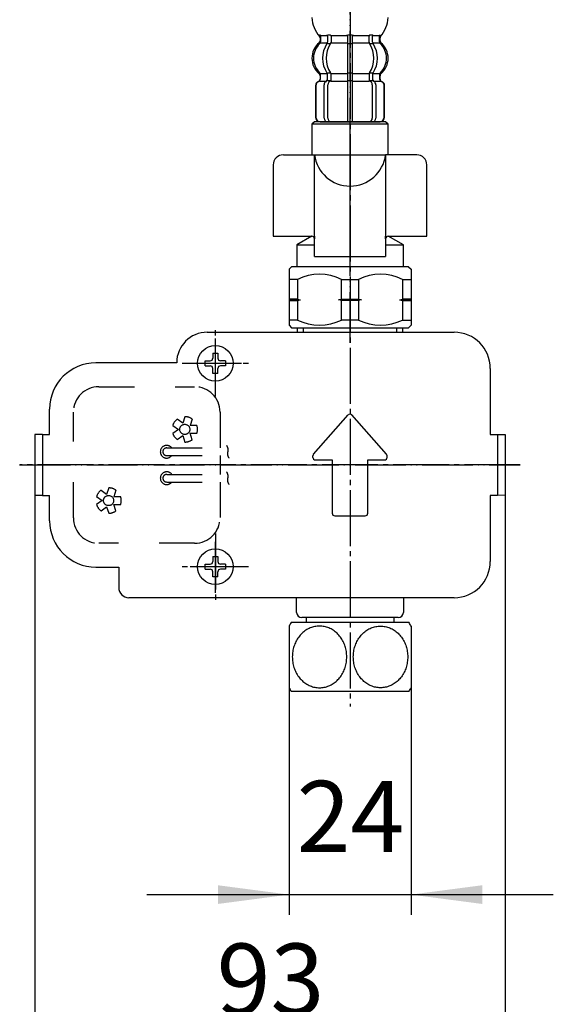
# Model space of a CAD drawing. Units: millimetres. Extents: x 0 to 840, y 0 to 1188.
# Drawn here: x 282 to 387, y 195 to 388 of the extents above; entities that cross this region are included whole.
import ezdxf

# ---------------------------------------------------------------- set-up
doc = ezdxf.new("R2010")
doc.units = ezdxf.units.MM
for name, pattern in [('DASH_CENTER', [14, 11, -1, 1, -1]), ('DASHED', [15, 7, -8]), ('PHANTOM', [13, 10, -1, 0, -1, 0, -1])]:
    doc.linetypes.add(name, pattern=pattern)
doc.layers.add('1', color=7, linetype='Continuous')
doc.styles.add('CONVERTER_12', font='txt.shx', dxfattribs={"width": 0.9})
doc.dimstyles.new('ME10_DIM_12', dxfattribs={"dimtxt": 14, "dimasz": 14, "dimexe": 4, "dimexo": 0, "dimgap": 4, "dimtad": 1, "dimdsep": 46, "dimtxsty": 'CONVERTER_12', "dimsah": 1, "dimcen": 0.09, "dimclrd": 2, "dimclre": 2, "dimclrt": 7, "dimadec": 0, "dimazin": 0, "dimtfac": 1, "dimtdec": 4, "dimtix": 1, "dimtmove": 0, "dimatfit": 3, "dimfxl": 1, "dimtolj": 1, "dimtzin": 0, "dimarcsym": 0})
doc.dimstyles.new('ME10_DIM_13', dxfattribs={"dimtxt": 14, "dimasz": 14, "dimexe": 4, "dimexo": 0, "dimgap": 4, "dimtad": 1, "dimdsep": 46, "dimtxsty": 'CONVERTER_12', "dimsah": 1, "dimcen": 0.09, "dimclrd": 2, "dimclre": 2, "dimclrt": 7, "dimadec": 0, "dimazin": 0, "dimtfac": 1, "dimtdec": 4, "dimtix": 1, "dimtmove": 0, "dimatfit": 3, "dimfxl": 1, "dimtolj": 1, "dimtzin": 0, "dimarcsym": 0})

# ---------------------------------------------------------------- blocks, each defined once
blk = doc.blocks.new('72-132', base_point=(694.95, 1187.2))
at = {"layer": '1', "color": 4, "linetype": 'PHANTOM'}
for p, q in [((320.8, 315.76), (320.8, 326.12)), ((315.88, 320.88), (324.3, 320.88)), ((320.8, 275.76), (320.8, 286.12)), ((315.88, 280.88), (325.93, 280.88))]:
    blk.add_line(p, q, dxfattribs=at)
at = {"layer": '1', "color": 7, "linetype": 'Continuous'}
for p, q in [((320.3, 322.88), (321.3, 322.88)), ((320.3, 322.88), (320.3, 321.88)), ((321.3, 322.88), (321.3, 321.88)), ((318.8, 320.38), (318.8, 321.38)), ((318.8, 321.38), (319.8, 321.38)), ((318.8, 320.38), (319.8, 320.38)), ((320.3, 318.88), (320.3, 319.88)), ((321.3, 318.88), (321.3, 319.88)), ((322.8, 321.38), (321.8, 321.38)), ((322.8, 320.38), (321.8, 320.38)), ((322.8, 321.38), (322.8, 320.38)), ((321.3, 318.88), (320.3, 318.88)), ((320.3, 282.88), (321.3, 282.88)), ((320.3, 282.88), (320.3, 281.88)), ((321.3, 282.88), (321.3, 281.88)), ((318.8, 280.38), (318.8, 281.38)), ((318.8, 281.38), (319.8, 281.38)), ((322.8, 281.38), (321.8, 281.38)), ((322.8, 281.38), (322.8, 280.38)), ((318.8, 280.38), (319.8, 280.38)), ((320.3, 278.88), (320.3, 279.88)), ((321.3, 278.88), (320.3, 278.88)), ((321.3, 278.88), (321.3, 279.88)), ((322.8, 280.38), (321.8, 280.38))]:
    blk.add_line(p, q, dxfattribs=at)
at = {"layer": '1', "color": 4, "linetype": 'DASH_CENTER'}
blk.add_line((324.3, 320.88), (325.93, 320.88), dxfattribs=at)
at = {"layer": '1', "color": 7, "linetype": 'Continuous'}
for centre in [(320.8, 320.88), (320.8, 280.88)]:
    blk.add_circle(centre, 3.5, dxfattribs=at)
for centre, start, end in [((319.8, 321.88), 270, 0), ((321.8, 321.88), 180, 270), ((319.8, 319.88), 0, 90), ((321.8, 319.88), 90, 180), ((319.8, 281.88), 270, 0), ((321.8, 281.88), 180, 270), ((319.8, 279.88), 0, 90), ((321.8, 279.88), 90, 180)]:
    blk.add_arc(centre, 0.5, start, end, dxfattribs=at)
blk = doc.blocks.new('EY502-H2', base_point=(351.78, 673.17))
at = {"layer": '1', "color": 2, "linetype": 'DASHED'}
for p, q in [((297.87, 316.28), (316.72, 316.28)), ((292.87, 290.48), (292.87, 311.28)), ((314.4, 309.09), (313.31, 309.89)), ((314.82, 310.38), (314.4, 309.09)), ((316.24, 309.92), (315.83, 308.63)), ((321.72, 311.28), (321.72, 304.23)), ((312.42, 308.67), (313.52, 307.88)), ((317.18, 308.63), (315.83, 308.63)), ((313.52, 307.88), (312.42, 307.08)), ((313.31, 305.87), (314.4, 306.67)), ((314.4, 306.67), (314.82, 305.38)), ((315.83, 307.13), (317.18, 307.13)), ((316.24, 305.84), (315.83, 307.13)), ((311.22, 304.23), (323.22, 304.23)), ((311.22, 302.73), (323.22, 302.73)), ((321.72, 302.73), (321.72, 299.03)), ((311.22, 299.03), (323.22, 299.03)), ((299.82, 296.38), (299.4, 295.09)), ((311.22, 297.53), (323.22, 297.53)), ((321.72, 297.53), (321.72, 290.48)), ((297.42, 294.67), (298.52, 293.88)), ((299.4, 295.09), (298.31, 295.89)), ((301.24, 295.92), (300.83, 294.63)), ((302.18, 294.63), (300.83, 294.63)), ((298.52, 293.88), (297.42, 293.08)), ((298.31, 291.87), (299.4, 292.67)), ((299.4, 292.67), (299.82, 291.38)), ((300.83, 293.13), (302.18, 293.13)), ((301.24, 291.84), (300.83, 293.13)), ((316.72, 285.48), (297.87, 285.48))]:
    blk.add_line(p, q, dxfattribs=at)
for centre in [(314.79, 307.88), (299.79, 293.88)]:
    blk.add_circle(centre, 1, dxfattribs=at)
for centre, radius, start, end in [((297.87, 311.28), 5, 90, 180), ((316.72, 311.28), 5, 0, 90), ((314.79, 307.88), 2.5, 126.5424, 161.4576), ((314.79, 307.88), 2.5, 54.5424, 89.4576), ((314.79, 307.88), 2.5, 342.5424, 17.4576), ((314.79, 307.88), 2.5, 198.5424, 233.4576), ((311.22, 303.48), 1.25, 36.8699, 180), ((311.22, 303.48), 0.75, 90, 270), ((314.79, 307.88), 2.5, 270.5424, 305.4576), ((311.22, 303.48), 1.25, 180, 323.1301), ((311.22, 298.28), 1.25, 36.8699, 180), ((311.22, 298.28), 1.25, 180, 323.1301), ((311.22, 298.28), 0.75, 90, 270), ((299.79, 293.88), 2.5, 54.5424, 89.4576), ((299.79, 293.88), 2.5, 126.5424, 161.4576), ((299.79, 293.88), 2.5, 342.5424, 17.4576), ((299.79, 293.88), 2.5, 198.5424, 233.4576), ((299.79, 293.88), 2.5, 270.5424, 305.4576), ((297.87, 290.48), 5, 180, 270), ((316.72, 290.48), 5, 270, 0)]:
    blk.add_arc(centre, radius, start, end, dxfattribs=at)
for points in [[(323.01, 304.73), (323.1, 304.53), (323.3, 304.14), (323.23, 303.48), (323.14, 302.81), (323.37, 302.42), (323.48, 302.23)], [(323, 299.53), (323.1, 299.34), (323.29, 298.94), (323.22, 298.28), (323.13, 297.61), (323.36, 297.22), (323.48, 297.03)]]:
    blk.add_open_spline(points, degree=3, knots=[0, 0, 0, 0, 0.642731, 1.293752, 1.953989, 2.604326, 2.604326, 2.604326, 2.604326], dxfattribs=at)
blk = doc.blocks.new('88-310', base_point=(341.21, 662.47))
at = {"layer": '1', "color": 7, "linetype": 'Continuous'}
for p, q in [((319.2, 326.98), (367.8, 326.98)), ((313.2, 320.98), (297.3, 320.98)), ((374.9, 319.88), (374.9, 306.88)), ((288.2, 306.88), (288.2, 311.88)), ((340.12, 303.02), (346.93, 310.72)), ((354.47, 303.02), (347.67, 310.72)), ((286.8, 306.88), (285.3, 306.88)), ((285.3, 306.88), (285.3, 294.88)), ((286.8, 306.88), (286.8, 294.88)), ((286.8, 306.88), (288.2, 306.88)), ((374.9, 306.88), (376.3, 306.88)), ((376.3, 306.88), (376.3, 294.88)), ((376.3, 306.88), (377.8, 306.88)), ((377.8, 306.88), (377.8, 294.93)), ((340, 302.38), (340, 302.69)), ((354.6, 302.38), (354.6, 302.69)), ((340.5, 301.88), (343.8, 301.88)), ((343.8, 301.88), (343.8, 291.38)), ((350.8, 291.38), (350.8, 301.88)), ((350.8, 301.88), (354.1, 301.88)), ((286.8, 294.88), (285.3, 294.88)), ((286.8, 294.88), (288.2, 294.88)), ((288.2, 289.88), (288.2, 294.88)), ((374.9, 294.88), (374.9, 281.88)), ((376.3, 294.88), (374.9, 294.88)), ((377.8, 294.93), (376.3, 294.88)), ((344.3, 290.88), (350.3, 290.88)), ((297.3, 280.78), (301.8, 280.78)), ((301.8, 280.78), (301.8, 276.78)), ((367.8, 274.78), (303.8, 274.78))]:
    blk.add_line(p, q, dxfattribs=at)
at = {"layer": '1', "color": 4, "linetype": 'PHANTOM'}
blk.add_line((282.3, 300.88), (380.8, 300.88), dxfattribs=at)
at = {"layer": '1', "color": 7, "linetype": 'Continuous'}
for centre, radius, start, end in [((319.2, 320.98), 6, 90, 180), ((367.8, 319.88), 7.1, 0, 90), ((297.3, 311.88), 9.1, 90, 180), ((347.3, 310.38), 0.5, 90, 137.6195), ((347.3, 310.38), 0.5, 42.3805, 90), ((340.5, 302.69), 0.5, 138.5121, 180), ((340.5, 302.38), 0.5, 180, 270), ((354.1, 302.38), 0.5, 270, 0), ((354.1, 302.69), 0.5, 0, 41.4879), ((344.3, 291.38), 0.5, 180, 270), ((350.3, 291.38), 0.5, 270, 0), ((297.3, 289.88), 9.1, 180, 270), ((367.8, 281.88), 7.1, 270, 0), ((303.8, 276.78), 2, 180, 270)]:
    blk.add_arc(centre, radius, start, end, dxfattribs=at)
blk = doc.blocks.new('88-153A', base_point=(647.46, 1443.63))
at = {"color": 7, "linetype": 'Continuous'}
for p, q in [((334.18, 361.88), (340.3, 361.88)), ((340.3, 361.88), (354.3, 361.88)), ((340.3, 345.88), (340.3, 361.88)), ((354.3, 361.88), (354.3, 345.88)), ((360.42, 361.88), (354.3, 361.88)), ((332.18, 359.88), (332.18, 345.88)), ((362.42, 345.88), (362.42, 359.88)), ((332.18, 345.88), (339.8, 345.88)), ((340.3, 345.88), (340.3, 345.38)), ((340.3, 341.88), (340.3, 345.38)), ((354.3, 345.38), (354.3, 345.88)), ((354.3, 345.38), (354.3, 341.88)), ((354.8, 345.88), (362.42, 345.88))]:
    blk.add_line(p, q, dxfattribs=at)
for centre, radius, start, end in [((334.18, 359.88), 2, 90, 180), ((360.42, 359.88), 2, 0, 90), ((339.8, 345.38), 0.5, 0, 90), ((354.8, 345.38), 0.5, 90, 180)]:
    blk.add_arc(centre, radius, start, end, dxfattribs=at)
at = {"layer": '1', "color": 7, "linetype": 'Continuous'}
blk.add_line((340.3, 341.88), (354.3, 341.88), dxfattribs=at)
blk.add_arc((347.3, 362.78), 7.06, 187.3044, 352.6956, dxfattribs=at)
blk = doc.blocks.new('EV390-0', base_point=(798.39, 1320.05))
at = {"layer": '1', "color": 7, "linetype": 'Continuous'}
for p, q in [((336.95, 326.98), (336.95, 327.88)), ((357.65, 327.88), (357.65, 326.98)), ((336.8, 271.88), (336.8, 274.78)), ((357.8, 274.78), (357.8, 271.88)), ((356.8, 270.88), (337.8, 270.88))]:
    blk.add_line(p, q, dxfattribs=at)
at = {"layer": '1', "color": 2, "linetype": 'Continuous'}
for p, q in [((338.11, 327.88), (338.11, 326.98)), ((356.49, 326.98), (356.49, 327.88))]:
    blk.add_line(p, q, dxfattribs=at)
at = {"layer": '1', "color": 7, "linetype": 'Continuous'}
for centre, start, end in [((337.8, 271.88), 180, 270), ((356.8, 271.88), 270, 0)]:
    blk.add_arc(centre, 1, start, end, dxfattribs=at)
blk = doc.blocks.new('32-26', base_point=(595.55, 805.07))
at = {"layer": '1', "color": 7, "linetype": 'Continuous'}
for p, q in [((335.3, 269.19), (335.3, 257.07)), ((358.91, 269.88), (335.69, 269.88)), ((359.3, 269.19), (359.3, 263.88)), ((359.3, 263.88), (359.3, 257.07)), ((335.69, 256.38), (358.91, 256.38))]:
    blk.add_line(p, q, dxfattribs=at)
for centre, start, end in [((346.8, 263.13), 148.7193, 152.2042), ((347.8, 263.13), 27.7958, 31.2807), ((346.8, 263.13), 207.7958, 211.2807), ((347.8, 263.13), 328.7193, 332.2042)]:
    blk.add_arc(centre, 13, start, end, dxfattribs=at)
for points in [[(341.3, 257.07), (341.14, 257.07), (340.83, 257.08), (340.37, 257.15), (339.91, 257.27), (339.46, 257.43), (339.03, 257.63), (338.61, 257.87), (338.22, 258.16), (337.85, 258.48), (337.51, 258.84), (337.19, 259.23), (336.9, 259.65), (336.65, 260.1), (336.44, 260.57), (336.26, 261.06), (336.12, 261.56), (336.02, 262.08), (335.96, 262.6), (335.94, 263.13), (335.96, 263.66), (336.02, 264.18), (336.12, 264.7), (336.26, 265.2), (336.44, 265.69), (336.65, 266.16), (336.9, 266.61), (337.19, 267.03), (337.51, 267.42), (337.85, 267.78), (338.22, 268.1), (338.61, 268.38), (339.03, 268.63), (339.46, 268.83), (339.91, 268.99), (340.37, 269.11), (340.83, 269.18), (341.3, 269.2), (341.77, 269.18), (342.23, 269.11), (342.69, 268.99), (343.14, 268.83), (343.57, 268.63), (343.98, 268.38), (344.38, 268.1), (344.75, 267.78), (345.09, 267.42), (345.41, 267.03), (345.69, 266.61), (345.95, 266.16), (346.16, 265.69), (346.34, 265.2), (346.48, 264.7), (346.58, 264.18), (346.64, 263.66), (346.66, 263.13), (346.64, 262.6), (346.58, 262.08), (346.48, 261.56), (346.34, 261.06), (346.16, 260.57), (345.95, 260.1), (345.69, 259.65), (345.41, 259.23), (345.09, 258.84), (344.75, 258.48), (344.38, 258.16), (343.98, 257.87), (343.57, 257.63), (343.14, 257.43), (342.69, 257.27), (342.23, 257.15), (341.77, 257.08), (341.46, 257.07), (341.3, 257.07)], [(353.3, 257.07), (353.46, 257.07), (353.77, 257.08), (354.23, 257.15), (354.69, 257.27), (355.14, 257.43), (355.57, 257.63), (355.98, 257.87), (356.38, 258.16), (356.75, 258.48), (357.09, 258.84), (357.41, 259.23), (357.69, 259.65), (357.95, 260.1), (358.16, 260.57), (358.34, 261.06), (358.48, 261.56), (358.58, 262.08), (358.64, 262.6), (358.66, 263.13), (358.64, 263.66), (358.58, 264.18), (358.48, 264.7), (358.34, 265.2), (358.16, 265.69), (357.95, 266.16), (357.69, 266.61), (357.41, 267.03), (357.09, 267.42), (356.75, 267.78), (356.38, 268.1), (355.98, 268.38), (355.57, 268.63), (355.14, 268.83), (354.69, 268.99), (354.23, 269.11), (353.77, 269.18), (353.3, 269.2), (352.83, 269.18), (352.37, 269.11), (351.91, 268.99), (351.46, 268.83), (351.03, 268.63), (350.61, 268.38), (350.22, 268.1), (349.85, 267.78), (349.51, 267.42), (349.19, 267.03), (348.9, 266.61), (348.65, 266.16), (348.44, 265.69), (348.26, 265.2), (348.12, 264.7), (348.02, 264.18), (347.96, 263.66), (347.94, 263.13), (347.96, 262.6), (348.02, 262.08), (348.12, 261.56), (348.26, 261.06), (348.44, 260.57), (348.65, 260.1), (348.9, 259.65), (349.19, 259.23), (349.51, 258.84), (349.85, 258.48), (350.22, 258.16), (350.61, 257.87), (351.03, 257.63), (351.46, 257.43), (351.91, 257.27), (352.37, 257.15), (352.83, 257.08), (353.14, 257.07), (353.3, 257.07)]]:
    blk.add_open_spline(points, degree=3, knots=[0, 0, 0, 0, 0.467874, 0.935753, 1.407486, 1.87923, 2.358136, 2.837057, 3.325463, 3.813886, 4.31288, 4.811888, 5.32125, 5.830625, 6.348937, 6.867257, 7.392113, 7.916974, 8.44528, 8.973588, 9.501896, 10.030202, 10.555064, 11.07992, 11.59824, 12.116551, 12.625926, 13.135288, 13.634297, 14.13329, 14.621713, 15.110119, 15.589041, 16.067946, 16.539691, 17.011423, 17.479302, 17.947176, 18.415051, 18.88293, 19.354662, 19.826407, 20.305312, 20.784234, 21.27264, 21.761063, 22.260056, 22.759065, 23.268427, 23.777802, 24.296113, 24.814433, 25.339289, 25.864151, 26.392457, 26.920765, 27.449073, 27.977379, 28.50224, 29.027096, 29.545416, 30.063728, 30.573102, 31.082465, 31.581473, 32.080467, 32.56889, 33.057296, 33.536217, 34.015122, 34.486867, 34.9586, 35.426479, 35.894353, 35.894353, 35.894353, 35.894353], dxfattribs=at)
blk = doc.blocks.new('35-22', base_point=(962.56, 1485.27))
at = {"layer": '1', "color": 7, "linetype": 'Continuous'}
for p, q in [((338.7, 270.88), (338.7, 269.88)), ((355.9, 270.88), (355.9, 269.88))]:
    blk.add_line(p, q, dxfattribs=at)
blk = doc.blocks.new('33-108X-2K__1', base_point=(3341.89, 2180.86))
at = {"color": 7, "linetype": 'Continuous'}
for p, q in [((346.9, 385.48), (347.3, 385.48)), ((347.3, 385.48), (347.7, 385.48)), ((342.85, 385.23), (342.85, 384.03)), ((342.91, 383.78), (343.42, 383.78)), ((343.56, 385.23), (343.56, 384.03)), ((346.8, 385.23), (346.8, 383.88)), ((346.8, 383.88), (346.8, 377.88)), ((346.9, 383.78), (347.3, 383.78)), ((347.3, 383.78), (347.7, 383.78)), ((347.8, 383.88), (347.8, 385.23)), ((347.8, 377.88), (347.8, 383.88)), ((351.04, 384.03), (351.04, 385.23)), ((351.18, 383.78), (351.69, 383.78)), ((351.75, 384.03), (351.75, 385.23)), ((341.47, 376.79), (341.47, 377.66)), ((342.85, 376.74), (342.85, 377.72)), ((342.91, 377.98), (343.42, 377.98)), ((343.56, 376.38), (343.56, 377.72)), ((346.8, 377.88), (346.8, 376.38)), ((346.9, 377.98), (347.3, 377.98)), ((347.3, 377.98), (347.7, 377.98)), ((347.8, 376.38), (347.8, 377.88)), ((351.04, 377.72), (351.04, 376.38)), ((351.18, 377.98), (351.69, 377.98)), ((351.75, 377.72), (351.75, 376.74)), ((353.13, 377.66), (353.13, 376.79)), ((342.91, 376.48), (343.47, 376.48)), ((346.8, 376.38), (346.8, 368.38)), ((346.9, 376.48), (347.3, 376.48)), ((347.3, 376.48), (347.7, 376.48)), ((347.8, 368.38), (347.8, 376.38)), ((351.13, 376.48), (351.69, 376.48)), ((340.5, 375.48), (340.5, 369.28)), ((340.57, 375.48), (340.57, 369.28)), ((342.21, 369.08), (342.21, 375.68)), ((342.92, 369.08), (342.92, 375.68)), ((351.68, 375.68), (351.68, 369.08)), ((352.38, 375.68), (352.38, 369.08)), ((354.03, 369.28), (354.03, 375.48)), ((354.1, 369.28), (354.1, 375.48))]:
    blk.add_line(p, q, dxfattribs=at)
for centre, radius, start, end in [((341.34, 385.38), 0.1, 22.0737, 90), ((340.97, 385.23), 0.5, 0, 22.0737), ((342.35, 385.23), 0.5, 17.496, 32.9514), ((343.06, 385.23), 0.5, 0, 32.9514), ((346.3, 385.23), 0.5, 17.496, 32.9514), ((348.3, 385.23), 0.5, 147.0486, 162.504), ((351.54, 385.23), 0.5, 147.0486, 180), ((352.25, 385.23), 0.5, 147.0486, 162.504), ((353.63, 385.23), 0.5, 157.9263, 180), ((353.26, 385.38), 0.1, 90, 157.9263), ((344.12, 380.88), 4, 134.4214, 225.6402), ((340.97, 384.1), 0.5, 314.4214, 0), ((347.07, 380.88), 5.18, 146.2456, 213.7544), ((347.78, 380.88), 5.18, 146.2456, 213.7544), ((342.35, 384.03), 0.5, 326.2456, 341.8773), ((342.35, 385.23), 0.5, 0, 17.496), ((342.35, 384.03), 0.5, 341.8773, 0), ((343.06, 384.03), 0.5, 326.2456, 0), ((346.3, 385.23), 0.5, 0, 17.496), ((348.3, 385.23), 0.5, 162.504, 180), ((351.54, 384.03), 0.5, 180, 213.7544), ((346.82, 380.88), 5.18, 326.2456, 33.7544), ((352.25, 385.23), 0.5, 162.504, 180), ((352.25, 384.03), 0.5, 180, 198.1227), ((352.25, 384.03), 0.5, 198.1227, 213.7544), ((347.52, 380.88), 5.18, 326.2456, 33.7544), ((353.63, 384.1), 0.5, 180, 225.5786), ((350.48, 380.88), 4, 314.3598, 45.5786), ((340.97, 377.66), 0.5, 0, 45.6402), ((342.35, 377.72), 0.5, 18.1227, 33.7544), ((342.35, 377.72), 0.5, 0, 18.1227), ((343.06, 377.72), 0.5, 0, 33.7544), ((351.54, 377.72), 0.5, 146.2456, 180), ((352.25, 377.72), 0.5, 161.8773, 180), ((352.25, 377.72), 0.5, 146.2456, 161.8773), ((353.63, 377.66), 0.5, 134.3598, 180), ((341.4, 375.48), 0.9, 110.9248, 180), ((341.47, 375.48), 0.9, 110.7733, 180), ((340.9, 376.79), 0.5, 290.9248, 0), ((340.97, 376.79), 0.5, 290.7733, 0), ((342.91, 375.68), 0.7, 117.9071, 180), ((342.35, 376.74), 0.5, 297.9071, 313.8713), ((342.35, 376.74), 0.5, 313.8713, 0), ((342.93, 376.3), 0.183, 95.871, 120.9917), ((343.62, 375.68), 0.7, 95.0524, 180), ((343.44, 376.36), 0.119, 43.2267, 78.73), ((343.62, 375.68), 0.7, 90, 95.0524), ((350.98, 375.68), 0.7, 84.9476, 90), ((350.98, 375.68), 0.7, 0, 84.9476), ((351.16, 376.36), 0.119, 101.27, 136.7733), ((351.67, 376.3), 0.183, 59.0083, 84.129), ((352.25, 376.74), 0.5, 180, 226.1287), ((352.25, 376.74), 0.5, 226.1287, 242.0929), ((351.68, 375.68), 0.7, 0, 62.0929), ((353.63, 376.79), 0.5, 180, 249.2267), ((353.7, 376.79), 0.5, 180, 249.0752), ((353.13, 375.48), 0.9, 0, 69.2267), ((353.2, 375.48), 0.9, 0, 69.0752), ((341.4, 369.28), 0.9, 180, 270), ((341.47, 369.28), 0.9, 180, 270), ((342.91, 369.08), 0.7, 180, 270), ((343.62, 369.08), 0.7, 180, 270), ((350.98, 369.08), 0.7, 270, 0), ((351.68, 369.08), 0.7, 270, 0), ((353.13, 369.28), 0.9, 270, 0), ((353.2, 369.28), 0.9, 270, 0)]:
    blk.add_arc(centre, radius, start, end, dxfattribs=at)
at = {"layer": '1', "color": 7, "linetype": 'Continuous'}
for p, q in [((342.91, 385.48), (343.42, 385.48)), ((351.18, 385.48), (351.69, 385.48)), ((341.4, 384.89), (341.4, 384.32)), ((341.47, 385.38), (342.21, 385.38)), ((341.47, 385.23), (341.47, 384.1)), ((341.47, 383.88), (342.83, 383.88)), ((342.21, 385.38), (342.83, 385.38)), ((343.56, 385.38), (346.78, 385.38)), ((343.56, 383.88), (346.8, 383.88)), ((347.8, 383.88), (351.04, 383.88)), ((347.82, 385.38), (351.04, 385.38)), ((351.77, 385.38), (352.38, 385.38)), ((351.77, 383.88), (353.13, 383.88)), ((352.38, 385.38), (353.13, 385.38)), ((353.13, 384.1), (353.13, 385.23)), ((353.2, 384.32), (353.2, 384.89)), ((341.47, 377.88), (342.83, 377.88)), ((343.56, 377.88), (346.8, 377.88)), ((347.8, 377.88), (351.04, 377.88)), ((351.77, 377.88), (353.13, 377.88)), ((341.4, 377.44), (341.4, 376.79)), ((341.4, 376.38), (341.47, 376.38)), ((341.47, 376.38), (342.7, 376.38)), ((343.62, 376.38), (346.8, 376.38)), ((347.8, 376.38), (350.98, 376.38)), ((351.9, 376.38), (353.13, 376.38)), ((353.13, 376.38), (353.2, 376.38)), ((353.2, 376.79), (353.2, 377.44)), ((341.4, 368.38), (341.63, 368.38)), ((341.63, 368.38), (342.91, 368.38)), ((342.91, 368.38), (351.68, 368.38)), ((343.63, 368.38), (344.52, 368.38)), ((351.68, 368.38), (352.96, 368.38)), ((352.96, 368.38), (353.2, 368.38))]:
    blk.add_line(p, q, dxfattribs=at)
for centre, radius, start, end in [((345.71, 389.1), 5.9, 182.1671, 221.6831), ((348.89, 389.1), 5.9, 318.3169, 357.8329), ((343.8, 380.88), 4, 130.1286, 180), ((340.9, 384.32), 0.5, 310.1286, 0), ((340.9, 384.89), 0.5, 0, 35.7393), ((353.7, 384.89), 0.5, 144.2607, 180), ((353.7, 384.32), 0.5, 180, 229.8714), ((350.8, 380.88), 4, 0, 49.8714), ((343.8, 380.88), 4, 180, 229.8714), ((350.8, 380.88), 4, 310.1286, 0), ((340.9, 377.44), 0.5, 0, 49.8714), ((353.7, 377.44), 0.5, 130.1286, 180)]:
    blk.add_arc(centre, radius, start, end, dxfattribs=at)
blk = doc.blocks.new('33-70A', base_point=(591.05, 1049.97))
at = {"color": 7, "linetype": 'Continuous'}
for p, q in [((340.3, 368.38), (339.8, 367.88)), ((341.4, 368.38), (340.3, 368.38)), ((341.8, 368.38), (341.4, 368.38)), ((353.13, 368.38), (352.8, 368.38)), ((354.3, 368.38), (353.13, 368.38)), ((354.8, 367.88), (354.3, 368.38)), ((339.8, 367.88), (339.8, 361.88)), ((354.8, 361.88), (354.8, 367.88))]:
    blk.add_line(p, q, dxfattribs=at)
at = {"layer": '1', "color": 7, "linetype": 'Continuous'}
for p, q in [((353.13, 368.38), (341.4, 368.38)), ((354.8, 367.88), (339.8, 367.88))]:
    blk.add_line(p, q, dxfattribs=at)
at = {"layer": '1', "color": 4, "linetype": 'PHANTOM'}
blk.add_line((341.8, 368.38), (344.05, 368.38), dxfattribs=at)
blk = doc.blocks.new('33-108X-1', base_point=(593.34, 1090.47))
at = {"layer": '1', "color": 4, "linetype": 'PHANTOM'}
blk.add_line((347.3, 349.88), (347.3, 705.88), dxfattribs=at)
blk = doc.blocks.new('33-108BX', base_point=(600.05, 1087.97))
blk.add_blockref('33-108X-2K__1', (3341.89, 2180.86))
at = {"layer": '1'}
for name, p in [('33-108X-1', (593.34, 1090.47)), ('33-70A', (591.05, 1049.97))]:
    blk.add_blockref(name, p, dxfattribs=at)
blk = doc.blocks.new('定流量弁アダプター', base_point=(242.84, 1004.12))
at = {"layer": '1', "color": 4, "linetype": 'PHANTOM'}
for p, q in [((347.3, 345.88), (347.3, 368.88)), ((347.3, 344.15), (347.3, 345.88)), ((347.3, 324.88), (347.3, 344.15))]:
    blk.add_line(p, q, dxfattribs=at)
at = {"layer": '1', "color": 7, "linetype": 'Continuous'}
for p, q in [((339.8, 345.88), (336.8, 344.15)), ((357.8, 344.15), (354.8, 345.88)), ((336.8, 344.15), (340.3, 344.15)), ((336.8, 344.15), (336.8, 339.88)), ((354.3, 344.15), (357.8, 344.15)), ((357.8, 339.88), (357.8, 344.15)), ((335.3, 339.38), (335.8, 339.88)), ((335.3, 339.38), (335.3, 328.38)), ((358.8, 339.88), (335.8, 339.88)), ((358.8, 339.88), (359.3, 339.38)), ((359.3, 339.38), (359.3, 335.47)), ((336.97, 337.38), (335.3, 337.38)), ((336.97, 337.38), (336.97, 333.52)), ((345.63, 337.38), (348.97, 337.38)), ((345.63, 333.52), (345.63, 337.38)), ((348.97, 337.38), (348.97, 333.52)), ((357.63, 337.38), (357.63, 333.52)), ((357.63, 337.38), (359.3, 337.38)), ((359.3, 335.47), (359.3, 328.38)), ((336.97, 333.52), (335.3, 333.52)), ((335.3, 333.38), (337.57, 333.38)), ((335.3, 333.24), (336.97, 333.24)), ((336.97, 333.52), (337.57, 333.38)), ((336.97, 333.24), (337.57, 333.38)), ((336.97, 333.24), (336.97, 329.38)), ((345.03, 333.38), (345.63, 333.52)), ((345.63, 333.24), (345.03, 333.38)), ((349.57, 333.38), (345.03, 333.38)), ((345.63, 333.52), (348.97, 333.52)), ((345.63, 329.38), (345.63, 333.24)), ((348.97, 333.24), (345.63, 333.24)), ((348.97, 333.52), (349.57, 333.38)), ((349.57, 333.38), (348.97, 333.24)), ((348.97, 333.24), (348.97, 329.38)), ((357.03, 333.38), (357.63, 333.52)), ((357.03, 333.38), (359.3, 333.38)), ((357.03, 333.38), (357.63, 333.24)), ((359.3, 333.52), (357.63, 333.52)), ((357.63, 333.24), (357.63, 329.38)), ((357.63, 333.24), (359.3, 333.24)), ((336.97, 329.38), (335.3, 329.38)), ((348.97, 329.38), (345.63, 329.38)), ((357.63, 329.38), (359.3, 329.38)), ((335.3, 328.38), (335.8, 327.88)), ((335.8, 327.88), (358.8, 327.88)), ((359.3, 328.38), (358.8, 327.88))]:
    blk.add_line(p, q, dxfattribs=at)
for centre, start, end in [((341.3, 328.64), 63.6411, 116.3589), ((353.3, 328.64), 63.6411, 116.3589), ((341.3, 338.12), 243.6411, 296.3589), ((353.3, 338.12), 243.6411, 296.3589)]:
    blk.add_arc(centre, 9.75, start, end, dxfattribs=at)
blk = doc.blocks.new('*D30')
at = {"layer": '1', "color": 2, "linetype": 'Continuous'}
for p, q in [((335.3, 257.07), (335.3, 212.38)), ((359.3, 257.07), (359.3, 212.38)), ((307.3, 216.38), (335.3, 216.38)), ((335.3, 216.38), (359.3, 216.38)), ((359.3, 216.38), (387.3, 216.38))]:
    blk.add_line(p, q, dxfattribs=at)
at = {"layer": '1', "color": 2}
for points in [[(321.3, 214.54), (321.3, 218.22), (335.3, 216.38)], [(373.3, 218.22), (373.3, 214.54), (359.3, 216.38)]]:
    blk.add_solid(points, dxfattribs=at)
at = {"layer": '1', "color": 7, "insert": (336.8, 220.38), "char_height": 14, "attachment_point": 7, "rotation": 0.0001, "line_spacing_factor": 0.60024, "style": 'CONVERTER_12'}
blk.add_mtext('24', dxfattribs=at)
blk = doc.blocks.new('*D31')
at = {"layer": '1', "color": 2, "linetype": 'Continuous'}
for p, q in [((285.3, 294.88), (285.3, 180.38)), ((377.8, 294.93), (377.8, 180.38)), ((285.3, 184.38), (377.8, 184.38))]:
    blk.add_line(p, q, dxfattribs=at)
at = {"layer": '1', "color": 2}
for points in [[(299.3, 186.22), (299.3, 182.54), (285.3, 184.38)], [(363.8, 182.54), (363.8, 186.22), (377.8, 184.38)]]:
    blk.add_solid(points, dxfattribs=at)
at = {"layer": '1', "color": 7, "insert": (321.05, 188.38), "char_height": 14, "attachment_point": 7, "rotation": 0.0001, "line_spacing_factor": 0.60024, "style": 'CONVERTER_12'}
blk.add_mtext('93', dxfattribs=at)

msp = doc.modelspace()

# ---------------------------------------------------------------- linework, layer by layer
at = {"layer": '1', "color": 2, "linetype": 'DASH_CENTER'}
for p, q in [((347.299, 771.929), (347.299, 253.38)), ((320.799, 314.379), (320.799, 327.38)), ((314.299, 320.879), (327.3, 320.879)), ((380.799, 300.879), (282.3, 300.879)), ((320.799, 287.38), (320.799, 274.379)), ((327.3, 280.879), (314.299, 280.879))]:
    msp.add_line(p, q, dxfattribs=at)

# ---------------------------------------------------------------- block references
for name, p in [('定流量弁アダプター', (242.842, 1004.122)), ('88-153A', (647.46, 1443.632))]:
    msp.add_blockref(name, p)
at = {"layer": '1'}
for name, p in [('33-108BX', (600.049, 1087.97)), ('EV390-0', (798.389, 1320.047)), ('88-310', (341.206, 662.472)), ('72-132', (694.947, 1187.2)), ('EY502-H2', (351.781, 673.172)), ('32-26', (595.55, 805.068)), ('35-22', (962.561, 1485.274))]:
    msp.add_blockref(name, p, dxfattribs=at)

# ---------------------------------------------------------------- dimensions: what is measured, and where the dimension line sits
dim = msp.add_linear_dim(base=(285.3, 184.379), p1=(377.799, 294.927), p2=(285.3, 294.879), text='93', dimstyle='ME10_DIM_13', dxfattribs=at)
dim.commit()
dim.dimension.update_dxf_attribs({"geometry": '*D31', "text_midpoint": (331.549, 195.379), "text_rotation": 0.00014})
dim = msp.add_aligned_dim(p1=(359.3, 257.067), p2=(335.3, 257.067), distance=40.688, dimstyle='ME10_DIM_12', dxfattribs=at)
dim.commit()
dim.dimension.update_dxf_attribs({"geometry": '*D30', "text_midpoint": (347.299, 227.379), "text_rotation": 0.00014})

doc.saveas('drawing.dxf')
